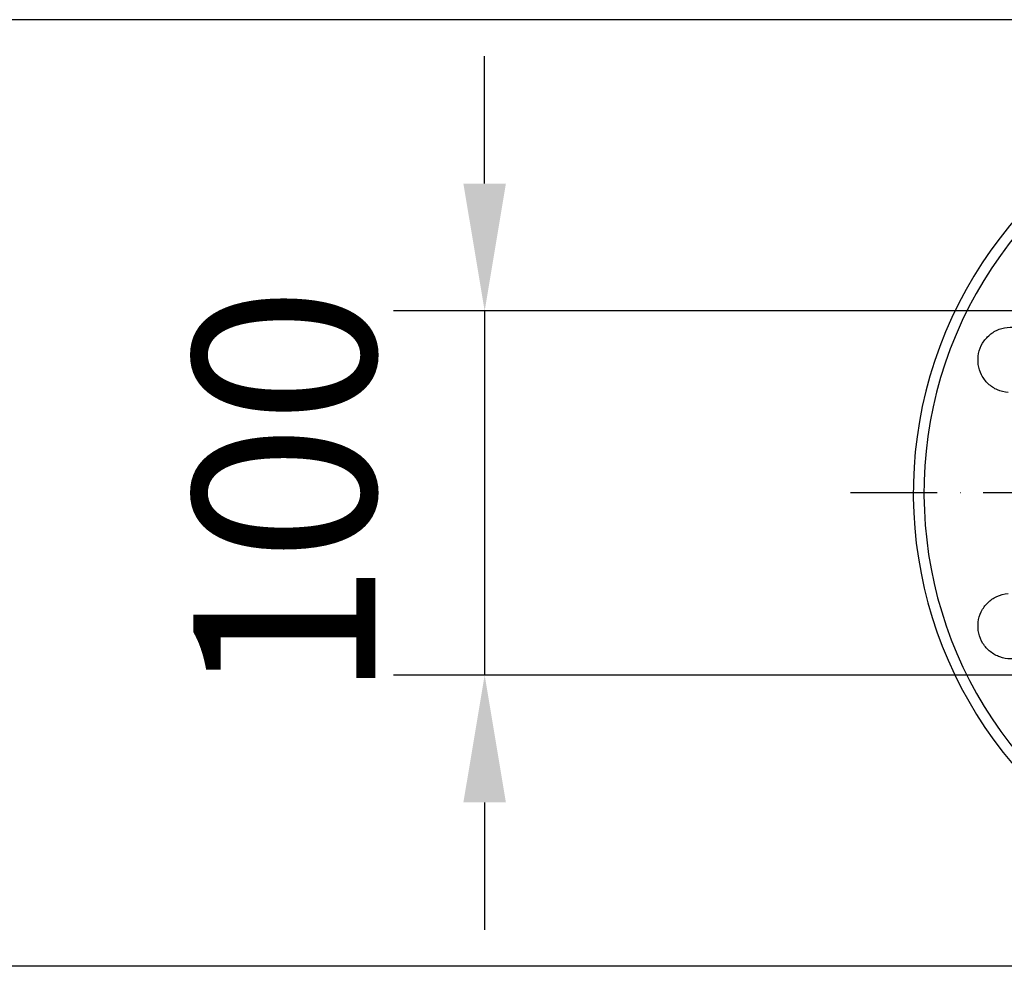
# Model space of a CAD drawing. Extents: x 0 to 9200, y 0 to 5940.
# Drawn here: x 2277 to 2547, y 1005 to 1265 of the extents above; entities that cross this region are included whole.
import ezdxf

# ---------------------------------------------------------------- set-up
doc = ezdxf.new("R2010")
doc.units = 0
doc.header["$LTSCALE"] = 5
doc.header["$MEASUREMENT"] = 0
doc.linetypes.add('GEN7A', pattern=[7.5, 5, -1.25, 0, -1.25])
doc.layers.get('0').update_dxf_attribs({"linetype": 'CONTINUOUS'})
doc.layers.add('7A', color=4, linetype='GEN7A')
doc.styles.add('ISO', font='GENISO.SHX')
doc.dimstyles.new('GEN-ISO', dxfattribs={"dimtxt": 50, "dimasz": 50, "dimexe": 40, "dimexo": 1, "dimgap": 30, "dimtad": 0, "dimtih": 1, "dimtoh": 1, "dimdec": 1, "dimdsep": 46, "dimtxsty": 'ISO', "dimcen": 2, "dimclrd": 256, "dimclre": 256, "dimclrt": 2, "dimadec": 0, "dimazin": 0, "dimtp": 0.1, "dimtm": 0.1, "dimtfac": 0.05, "dimtdec": 1, "dimtix": 1, "dimtmove": 2, "dimatfit": 3, "dimfxl": 1, "dimtolj": 1, "dimarcsym": 0})

# ---------------------------------------------------------------- blocks, each defined once
blk = doc.blocks.new('*D96')
at = {"color": 3}
for p, q in [((2673.51, 1264.75), (2208.85, 1264.75)), ((2233.85, 1229.75), (2233.85, 1039.75)), ((2673.51, 1004.75), (2208.85, 1004.75))]:
    blk.add_line(p, q, dxfattribs=at)
for points in [[(2239.68, 1229.75), (2228.01, 1229.75), (2233.85, 1264.75)], [(2228.01, 1039.75), (2239.68, 1039.75), (2233.85, 1004.75)]]:
    blk.add_solid(points, dxfattribs=at)
at = {"color": 2, "insert": (2178.85, 1134.75), "char_height": 50, "attachment_point": 5, "rotation": 90, "style": 'ISO'}
blk.add_mtext('\\A1;260', dxfattribs=at)
blk = doc.blocks.new('*D97')
at = {"color": 3}
for p, q in [((2404.27, 1219.75), (2404.27, 1254.75)), ((2845.43, 1184.75), (2379.27, 1184.75)), ((2404.27, 1184.75), (2404.27, 1084.75)), ((2845.43, 1084.75), (2379.27, 1084.75)), ((2404.27, 1049.75), (2404.27, 1014.75))]:
    blk.add_line(p, q, dxfattribs=at)
for points in [[(2398.43, 1219.75), (2410.1, 1219.75), (2404.27, 1184.75)], [(2410.1, 1049.75), (2398.43, 1049.75), (2404.27, 1084.75)]]:
    blk.add_solid(points, dxfattribs=at)
at = {"color": 2, "insert": (2349.27, 1134.75), "char_height": 50, "attachment_point": 5, "rotation": 90, "style": 'ISO'}
blk.add_mtext('\\A1;100', dxfattribs=at)

msp = doc.modelspace()

# ---------------------------------------------------------------- linework, layer by layer
for radius, end in [(115, 292.09563), (112.052, 291.45118)]:
    msp.add_arc((2636.933, 1134.754), radius, 90, end)
for points, knots in [([(2547.964, 1162.33), (2546.963, 1162.513), (2544.962, 1162.877), (2542.404, 1164.645), (2540.551, 1167.091), (2539.619, 1170.03), (2539.71, 1173.108), (2540.816, 1175.982), (2542.81, 1178.329), (2545.468, 1179.883), (2548.492, 1180.47), (2551.535, 1180.021), (2553.505, 1178.999), (2554.403, 1178.263), (2554.523, 1178.165)], [0, 0, 0, 0, 0.0896761, 0.1793523, 0.2690261, 0.3586905, 0.4483429, 0.5379857, 0.6276243, 0.7172657, 0.8069158, 0.8965777, 0.98625, 1, 1, 1, 1]), ([(2554.523, 1091.342), (2553.686, 1090.764), (2551.944, 1089.56), (2548.778, 1089.03), (2545.669, 1089.55), (2542.972, 1091.046), (2540.925, 1093.345), (2539.754, 1096.194), (2539.592, 1099.268), (2540.456, 1102.228), (2542.252, 1104.715), (2544.825, 1106.584), (2546.895, 1106.975), (2547.964, 1107.177)], [0, 0, 0, 0, 0.0896949, 0.1868533, 0.2765318, 0.3662107, 0.455881, 0.5455419, 0.6351992, 0.7248599, 0.8145296, 0.9042113, 1, 1, 1, 1])]:
    msp.add_open_spline(points, degree=3, knots=knots)
at = {"layer": '7A'}
msp.add_line((2979.726, 1134.754), (2504.676, 1134.754), dxfattribs=at)

# ---------------------------------------------------------------- dimensions: what is measured, and where the dimension line sits
for base, p1, p2, picture, middle in [((2233.848, 1004.754), (2674.507, 1264.754), (2674.507, 1004.754), '*D96', (2178.848, 1134.754)), ((2404.267, 1084.754), (2846.433, 1184.754), (2846.433, 1084.754), '*D97', (2349.267, 1134.754))]:
    dim = msp.add_linear_dim(base=base, p1=p1, p2=p2, angle=90, dimstyle='GEN-ISO', override={"dimasz": 35, "dimexe": 25, "dimtad": 1, "dimtih": 0, "dimtoh": 0, "dimclrd": 3, "dimclre": 3})
    dim.commit()
    dim.dimension.update_dxf_attribs({"geometry": picture, "text_midpoint": middle})

doc.saveas('drawing.dxf')
